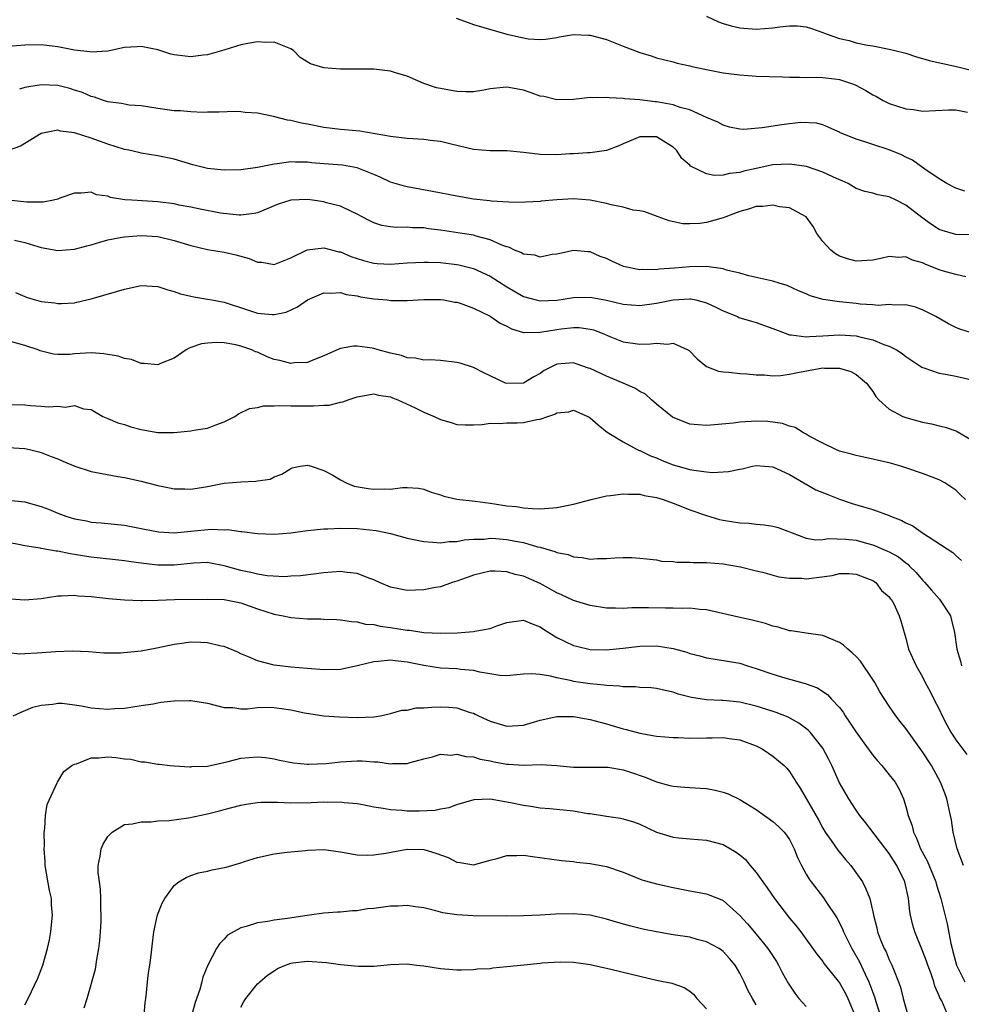
# Model space of a CAD drawing. Units: inches. Extents: x 2544000 to 2547000, y 1539000 to 1542000.
# Drawn here: x 2544794 to 2544908, y 1539674 to 1539793 of the extents above; entities that cross this region are included whole.
import ezdxf

# ---------------------------------------------------------------- set-up
doc = ezdxf.new("R2010")
doc.units = ezdxf.units.IN
doc.header["$MEASUREMENT"] = 0
doc.layers.add('LD25441539_2ft', color=43, linetype='Continuous')

msp = doc.modelspace()

# ---------------------------------------------------------------- linework, layer by layer
at = {"layer": 'LD25441539_2ft'}
for points, elevation in [([(2544846.91, 1539792.91), (2544848.35, 1539792.35), (2544849, 1539792.11), (2544853, 1539790.98), (2544855, 1539790.51), (2544855.58, 1539790.42), (2544857, 1539790.33), (2544857.63, 1539790.37), (2544859, 1539790.58), (2544859.34, 1539790.66), (2544861, 1539790.93), (2544862.83, 1539790.83), (2544863, 1539790.84), (2544865, 1539790.31), (2544867, 1539789.54), (2544869, 1539788.75), (2544870.36, 1539788.36), (2544871, 1539788.12), (2544873, 1539787.64), (2544873.48, 1539787.48), (2544875, 1539787.17), (2544875.12, 1539787.12), (2544875.63, 1539787), (2544877, 1539786.7), (2544879, 1539786.33), (2544881, 1539786.07), (2544882.01, 1539785.99), (2544883, 1539785.93), (2544886.16, 1539785.84), (2544887, 1539785.79), (2544888.2, 1539785.8), (2544889, 1539785.74), (2544890.22, 1539785.78), (2544891, 1539785.74), (2544892.41, 1539785.59), (2544893, 1539785.51), (2544894.56, 1539785), (2544894.88, 1539784.88), (2544896.18, 1539784.18), (2544897, 1539783.66), (2544897.45, 1539783.45), (2544898.27, 1539783), (2544899, 1539782.64), (2544901, 1539782), (2544901.89, 1539781.89), (2544903, 1539781.71), (2544906.13, 1539781.87), (2544907, 1539781.86), (2544908.42, 1539781.58)], 8718), ([(2544877, 1539793.12), (2544878.46, 1539792.46), (2544879, 1539792.25), (2544879.97, 1539791.97), (2544881, 1539791.71), (2544883, 1539791.56), (2544885, 1539791.72), (2544885.85, 1539791.85), (2544887, 1539791.95), (2544887.95, 1539791.95), (2544889, 1539791.84), (2544889.64, 1539791.64), (2544891, 1539791.16), (2544891.39, 1539791), (2544893, 1539790.44), (2544894.19, 1539790.19), (2544895, 1539789.93), (2544896.37, 1539789.63), (2544897, 1539789.56), (2544899, 1539789.18), (2544899.65, 1539789), (2544901, 1539788.67), (2544902.25, 1539788.25), (2544903, 1539788.05), (2544903.78, 1539787.79), (2544907.06, 1539787.06), (2544909, 1539786.58)], 8716), ([(2544908.09, 1539772.09), (2544907, 1539772.46), (2544905.93, 1539773), (2544905, 1539773.56), (2544903.26, 1539774.74), (2544901.8, 1539775.8), (2544901, 1539776.17), (2544900.45, 1539776.45), (2544899, 1539777.07), (2544897, 1539777.69), (2544895.94, 1539778.06), (2544895, 1539778.33), (2544893.34, 1539779), (2544893.1, 1539779.1), (2544893, 1539779.18), (2544891.74, 1539779.74), (2544891, 1539780.05), (2544890.26, 1539780.26), (2544888.35, 1539780.35), (2544887, 1539780.18), (2544886.08, 1539780.08), (2544883.7, 1539779.7), (2544881.51, 1539779.51), (2544881, 1539779.55), (2544879.79, 1539779.79), (2544879, 1539780.01), (2544878.38, 1539780.38), (2544877, 1539780.96), (2544875, 1539781.87), (2544873.84, 1539782.16), (2544873, 1539782.48), (2544871.23, 1539782.77), (2544871, 1539782.83), (2544870.83, 1539782.83), (2544869, 1539783.05), (2544867.19, 1539783.19), (2544867, 1539783.24), (2544865.29, 1539783.29), (2544865, 1539783.36), (2544863.3, 1539783.3), (2544863, 1539783.33), (2544861, 1539783.11), (2544859, 1539783.07), (2544857.45, 1539783.45), (2544857, 1539783.53), (2544855.93, 1539783.93), (2544855, 1539784.25), (2544853, 1539784.61), (2544852.54, 1539784.54), (2544851, 1539784.39), (2544850.24, 1539784.24), (2544849, 1539784.05), (2544848.05, 1539784.05), (2544847, 1539784.06), (2544845, 1539784.42), (2544844.53, 1539784.53), (2544843, 1539785.04), (2544841, 1539785.9), (2544839.71, 1539786.29), (2544839, 1539786.53), (2544837, 1539786.76), (2544833, 1539786.76), (2544831, 1539786.93), (2544829.38, 1539787.38), (2544828.15, 1539788.15), (2544827.35, 1539789), (2544827, 1539789.22), (2544825, 1539789.99), (2544824.02, 1539789.98), (2544823, 1539790.04), (2544821.84, 1539789.84), (2544821, 1539789.69), (2544820.48, 1539789.52), (2544818.94, 1539789.06), (2544817, 1539788.5), (2544816.45, 1539788.45), (2544815, 1539788.26), (2544814.31, 1539788.31), (2544813, 1539788.47), (2544812.58, 1539788.58), (2544811, 1539789.07), (2544809, 1539789.49), (2544808.55, 1539789.45), (2544807, 1539789.35), (2544805, 1539788.92), (2544803, 1539788.8), (2544802.83, 1539788.83), (2544801, 1539789.03), (2544799, 1539789.43), (2544797, 1539789.67), (2544795, 1539789.66), (2544793, 1539789.5)], 8720), ([(2544910.8, 1539766.8), (2544907, 1539766.88), (2544905.35, 1539767.35), (2544905, 1539767.48), (2544904.06, 1539768.06), (2544902.91, 1539768.91), (2544901, 1539770.41), (2544899.83, 1539771), (2544899, 1539771.4), (2544897.63, 1539771.63), (2544897, 1539771.83), (2544896.04, 1539772.04), (2544895, 1539772.42), (2544894.06, 1539773), (2544893.34, 1539773.34), (2544893, 1539773.46), (2544892.19, 1539773.81), (2544891, 1539774.38), (2544889.04, 1539775.04), (2544887, 1539775.35), (2544885, 1539775.24), (2544883, 1539774.81), (2544881.52, 1539774.48), (2544881, 1539774.34), (2544879.78, 1539774.22), (2544879, 1539774.01), (2544877.95, 1539773.95), (2544877, 1539774.15), (2544875.1, 1539775.1), (2544875, 1539775.2), (2544874.03, 1539776.03), (2544873.4, 1539777), (2544873, 1539777.37), (2544871, 1539778.6), (2544869, 1539778.63), (2544867, 1539777.77), (2544866.48, 1539777.52), (2544865, 1539776.97), (2544863, 1539776.68), (2544862.69, 1539776.69), (2544861, 1539776.57), (2544860.57, 1539776.57), (2544859, 1539776.46), (2544857, 1539776.51), (2544855, 1539776.74), (2544853, 1539776.93), (2544851, 1539776.95), (2544849, 1539777.11), (2544846.28, 1539777.72), (2544845, 1539778.05), (2544843.83, 1539778.17), (2544843, 1539778.28), (2544841, 1539778.42), (2544839, 1539778.67), (2544835.3, 1539779.3), (2544833.47, 1539779.47), (2544833, 1539779.5), (2544831, 1539779.74), (2544829, 1539780.15), (2544828.28, 1539780.28), (2544827, 1539780.6), (2544826.63, 1539780.63), (2544824.94, 1539781.06), (2544823, 1539781.45), (2544821.53, 1539781.53), (2544821, 1539781.64), (2544820.32, 1539781.68), (2544818.41, 1539781.59), (2544817, 1539781.59), (2544816.46, 1539781.54), (2544815, 1539781.62), (2544813.74, 1539781.74), (2544813, 1539781.74), (2544812.13, 1539781.87), (2544811, 1539782.02), (2544809.78, 1539782.22), (2544809, 1539782.33), (2544807.56, 1539782.44), (2544807, 1539782.53), (2544806.63, 1539782.63), (2544805, 1539782.83), (2544804.47, 1539783), (2544803.4, 1539783.4), (2544803, 1539783.47), (2544801.94, 1539783.94), (2544801, 1539784.25), (2544800.43, 1539784.43), (2544799, 1539784.78), (2544797, 1539784.86), (2544795, 1539784.55), (2544794.36, 1539784.36)], 8722), ([(2544908.2, 1539761.8), (2544907, 1539762.08), (2544905.52, 1539762.48), (2544905, 1539762.64), (2544903.31, 1539763.31), (2544903, 1539763.46), (2544901.79, 1539763.79), (2544901, 1539764.17), (2544900.12, 1539764.12), (2544899, 1539764.21), (2544897.97, 1539763.97), (2544897, 1539763.78), (2544895, 1539763.67), (2544893.95, 1539763.95), (2544893, 1539764.28), (2544892.54, 1539764.54), (2544891.96, 1539765), (2544891, 1539766.04), (2544890.29, 1539767), (2544889.82, 1539767.82), (2544888.99, 1539768.99), (2544887, 1539770.09), (2544885.78, 1539770.22), (2544885, 1539770.4), (2544883.77, 1539770.23), (2544883, 1539770.23), (2544882.08, 1539769.92), (2544881, 1539769.65), (2544879, 1539768.89), (2544877, 1539768.31), (2544876.21, 1539768.21), (2544875, 1539768.15), (2544874.16, 1539768.16), (2544872.51, 1539768.51), (2544871.19, 1539769), (2544869.58, 1539769.58), (2544869, 1539769.71), (2544868.19, 1539769.81), (2544867, 1539770.16), (2544865.56, 1539770.44), (2544865, 1539770.62), (2544863.02, 1539771.02), (2544861, 1539771.17), (2544859, 1539771.05), (2544857.12, 1539770.88), (2544857, 1539770.85), (2544855.23, 1539770.77), (2544855, 1539770.74), (2544853.25, 1539770.75), (2544851.11, 1539770.89), (2544850.93, 1539770.93), (2544849, 1539771.14), (2544847, 1539771.47), (2544844.05, 1539772.05), (2544841, 1539772.6), (2544840.68, 1539772.68), (2544839, 1539773.15), (2544837.77, 1539773.78), (2544837, 1539774.07), (2544835, 1539774.9), (2544833.22, 1539775.22), (2544831, 1539775.38), (2544829.51, 1539775.51), (2544829, 1539775.57), (2544827.57, 1539775.57), (2544827, 1539775.61), (2544825.37, 1539775.37), (2544825, 1539775.35), (2544823, 1539774.94), (2544821, 1539774.65), (2544819, 1539774.6), (2544817, 1539774.81), (2544816.18, 1539775), (2544815.24, 1539775.24), (2544813, 1539775.92), (2544811, 1539776.35), (2544809, 1539776.66), (2544808.73, 1539776.73), (2544807.53, 1539777), (2544807, 1539777.11), (2544805, 1539777.75), (2544803, 1539778.47), (2544801, 1539779.1), (2544799.32, 1539779.32), (2544799, 1539779.42), (2544797, 1539779.04), (2544795.74, 1539778.26), (2544794.49, 1539777.51), (2544793, 1539776.98)], 8724), ([(2544909.02, 1539755.02), (2544907.48, 1539755.48), (2544907, 1539755.68), (2544906.12, 1539756.12), (2544904.59, 1539757), (2544903, 1539757.83), (2544902.15, 1539758.15), (2544901, 1539758.41), (2544899.64, 1539758.36), (2544899, 1539758.44), (2544897.65, 1539758.35), (2544897, 1539758.43), (2544895.5, 1539758.5), (2544895, 1539758.57), (2544893, 1539758.79), (2544891.06, 1539759.06), (2544889.48, 1539759.48), (2544889, 1539759.72), (2544888.09, 1539760.09), (2544886.73, 1539760.73), (2544885.76, 1539761), (2544885, 1539761.27), (2544882.1, 1539761.9), (2544881, 1539762.22), (2544879.4, 1539762.6), (2544879, 1539762.75), (2544877.02, 1539763.02), (2544875, 1539762.99), (2544873.17, 1539762.83), (2544871.31, 1539762.69), (2544871, 1539762.63), (2544869.34, 1539762.66), (2544869, 1539762.63), (2544867.02, 1539763.02), (2544865.64, 1539763.65), (2544865, 1539763.99), (2544864.24, 1539764.24), (2544863, 1539764.79), (2544862.79, 1539764.79), (2544861, 1539764.96), (2544859, 1539764.49), (2544858.46, 1539764.46), (2544857, 1539764.16), (2544856.37, 1539764.37), (2544855, 1539764.5), (2544854.69, 1539764.69), (2544853.91, 1539765), (2544853.3, 1539765.3), (2544853, 1539765.37), (2544852.41, 1539765.59), (2544851, 1539766.24), (2544849.32, 1539766.68), (2544849, 1539766.79), (2544847.09, 1539767.09), (2544845, 1539767.41), (2544843.57, 1539767.57), (2544843, 1539767.66), (2544841.68, 1539767.68), (2544841, 1539767.74), (2544839.72, 1539767.72), (2544839, 1539767.8), (2544837.97, 1539767.97), (2544837, 1539768.29), (2544836.51, 1539768.51), (2544835.59, 1539769), (2544835, 1539769.33), (2544834.4, 1539769.6), (2544833, 1539770.28), (2544831.31, 1539770.69), (2544831, 1539770.79), (2544829.64, 1539771), (2544829, 1539771.08), (2544827, 1539771.01), (2544825.49, 1539770.51), (2544823, 1539769.46), (2544822.62, 1539769.38), (2544821, 1539769.2), (2544820.79, 1539769.21), (2544818.55, 1539769.45), (2544816.1, 1539769.9), (2544815, 1539770.15), (2544813.6, 1539770.4), (2544813, 1539770.55), (2544811, 1539770.81), (2544807.88, 1539771), (2544807.06, 1539771.06), (2544805.33, 1539771.33), (2544805, 1539771.48), (2544803.64, 1539771.64), (2544803, 1539771.98), (2544801.85, 1539771.85), (2544801, 1539771.84), (2544799.24, 1539771.24), (2544799, 1539771.13), (2544798.48, 1539771), (2544797.23, 1539770.77), (2544797, 1539770.78), (2544795.25, 1539770.75), (2544793.01, 1539770.99)], 8726), ([(2544793.79, 1539766.21), (2544795, 1539765.92), (2544796.59, 1539765.41), (2544797, 1539765.29), (2544799, 1539764.96), (2544801, 1539765.12), (2544802.48, 1539765.52), (2544803, 1539765.64), (2544804.04, 1539765.96), (2544805, 1539766.23), (2544806.5, 1539766.5), (2544807, 1539766.61), (2544809, 1539766.75), (2544811, 1539766.63), (2544813, 1539766.17), (2544815, 1539765.55), (2544817, 1539765.07), (2544819, 1539764.73), (2544820.41, 1539764.41), (2544821.99, 1539763.99), (2544823, 1539763.55), (2544823.53, 1539763.53), (2544825, 1539763.27), (2544827, 1539764.07), (2544828.96, 1539765.04), (2544831, 1539765.27), (2544832.79, 1539764.79), (2544833, 1539764.77), (2544834.24, 1539764.24), (2544835, 1539763.99), (2544835.75, 1539763.75), (2544837, 1539763.42), (2544837.39, 1539763.39), (2544839, 1539763.31), (2544841, 1539763.46), (2544843, 1539763.56), (2544843.54, 1539763.54), (2544845, 1539763.5), (2544847, 1539763.28), (2544847.24, 1539763.24), (2544849, 1539762.79), (2544851, 1539761.86), (2544853, 1539760.57), (2544855, 1539759.41), (2544856.54, 1539759), (2544857, 1539758.9), (2544859, 1539758.99), (2544861, 1539759.28), (2544863, 1539759.34), (2544865, 1539758.99), (2544867, 1539758.5), (2544869, 1539758.34), (2544871, 1539758.62), (2544873, 1539759.03), (2544875, 1539759.14), (2544875.13, 1539759.13), (2544875.71, 1539759), (2544877, 1539758.67), (2544878.13, 1539758.13), (2544879, 1539757.68), (2544880.73, 1539757), (2544880.91, 1539756.91), (2544882.44, 1539756.44), (2544883, 1539756.3), (2544885, 1539755.57), (2544886.49, 1539755), (2544887, 1539754.82), (2544887.18, 1539754.82), (2544889, 1539754.58), (2544889.38, 1539754.62), (2544891, 1539754.7), (2544893, 1539754.82), (2544895, 1539754.68), (2544895.45, 1539754.55), (2544897, 1539754.2), (2544898.34, 1539753.66), (2544899, 1539753.46), (2544899.88, 1539753), (2544900.56, 1539752.56), (2544901, 1539752.19), (2544901.7, 1539751.7), (2544902.8, 1539751), (2544902.91, 1539750.91), (2544903, 1539750.87), (2544903.17, 1539750.83), (2544905, 1539750.2), (2544905.96, 1539750.04), (2544907, 1539749.83), (2544909.3, 1539749.3)], 8728), ([(2544793.9, 1539759.9), (2544795, 1539759.41), (2544795.31, 1539759.31), (2544797, 1539758.83), (2544798.64, 1539758.64), (2544799, 1539758.56), (2544799.43, 1539758.57), (2544801, 1539758.67), (2544801.27, 1539758.73), (2544803, 1539759.13), (2544806.03, 1539760.03), (2544807, 1539760.3), (2544809, 1539760.72), (2544811, 1539760.62), (2544812.22, 1539760.22), (2544813, 1539760.03), (2544813.75, 1539759.75), (2544815, 1539759.44), (2544815.36, 1539759.36), (2544817, 1539759.11), (2544817.52, 1539759), (2544819, 1539758.73), (2544821.81, 1539757.81), (2544823, 1539757.43), (2544824.75, 1539757.25), (2544825, 1539757.24), (2544826.47, 1539757.53), (2544827.83, 1539758.17), (2544829, 1539759.02), (2544831, 1539759.86), (2544831.81, 1539759.81), (2544833, 1539759.88), (2544833.67, 1539759.67), (2544835, 1539759.48), (2544835.39, 1539759.39), (2544837, 1539759.14), (2544838.59, 1539759), (2544839.06, 1539758.94), (2544841, 1539758.92), (2544843, 1539759.04), (2544845, 1539759.06), (2544845.41, 1539759), (2544846.75, 1539758.75), (2544847, 1539758.72), (2544847.39, 1539758.61), (2544849, 1539758.01), (2544851, 1539757.06), (2544852.21, 1539756.21), (2544853, 1539755.84), (2544853.54, 1539755.54), (2544855, 1539755.09), (2544855.08, 1539755.08), (2544857, 1539755.11), (2544859, 1539755.46), (2544859.54, 1539755.54), (2544861, 1539755.69), (2544861.68, 1539755.68), (2544863, 1539755.5), (2544863.4, 1539755.4), (2544864.48, 1539755), (2544865.4, 1539754.6), (2544867, 1539753.95), (2544869, 1539753.69), (2544870.27, 1539753.73), (2544871, 1539753.82), (2544872.31, 1539753.69), (2544873, 1539753.79), (2544874.75, 1539753), (2544874.91, 1539752.91), (2544875.9, 1539751.9), (2544877, 1539750.99), (2544878.45, 1539750.45), (2544879, 1539750.34), (2544879.69, 1539750.31), (2544881, 1539750.14), (2544881.88, 1539750.12), (2544883, 1539749.98), (2544884, 1539750), (2544885, 1539749.88), (2544885.91, 1539749.91), (2544887, 1539750.07), (2544887.75, 1539750.25), (2544891, 1539750.84), (2544891.19, 1539750.81), (2544893, 1539750.79), (2544894.38, 1539750.38), (2544895, 1539750.02), (2544896.27, 1539749), (2544897, 1539747.98), (2544897.38, 1539747.38), (2544897.73, 1539747), (2544899, 1539745.86), (2544900.63, 1539745), (2544901, 1539744.85), (2544903, 1539744.3), (2544904.09, 1539744.09), (2544905, 1539743.85), (2544905.7, 1539743.7), (2544907, 1539743.25), (2544907.18, 1539743.18), (2544909, 1539742.08)], 8730), ([(2544908.15, 1539735), (2544907.56, 1539735.56), (2544907, 1539736.13), (2544905.67, 1539737), (2544905, 1539737.38), (2544903, 1539738.13), (2544901, 1539738.81), (2544900.39, 1539739), (2544899, 1539739.4), (2544897.69, 1539739.69), (2544897, 1539739.87), (2544895, 1539740.3), (2544894.45, 1539740.45), (2544893, 1539740.83), (2544892.57, 1539741), (2544891, 1539741.79), (2544889.37, 1539742.63), (2544889, 1539742.85), (2544888.67, 1539743), (2544887.68, 1539743.68), (2544887, 1539743.81), (2544886.14, 1539744.14), (2544884.37, 1539744.37), (2544883, 1539744.43), (2544882.38, 1539744.38), (2544881, 1539744.32), (2544880.2, 1539744.2), (2544877.97, 1539743.97), (2544877, 1539743.9), (2544875, 1539744.08), (2544874.33, 1539744.33), (2544873, 1539744.86), (2544872.92, 1539744.92), (2544871, 1539746.47), (2544870.39, 1539747), (2544869.68, 1539747.68), (2544869, 1539748), (2544868.38, 1539748.38), (2544867, 1539749), (2544865, 1539749.83), (2544863, 1539750.76), (2544862.81, 1539750.81), (2544861.33, 1539751.33), (2544861, 1539751.42), (2544859, 1539751.26), (2544858.44, 1539751), (2544857.5, 1539750.5), (2544857, 1539750.15), (2544856.25, 1539749.75), (2544855, 1539748.99), (2544853, 1539748.95), (2544852.85, 1539749), (2544851, 1539749.87), (2544850.24, 1539750.24), (2544849, 1539750.88), (2544847.39, 1539751.39), (2544847, 1539751.49), (2544845, 1539751.7), (2544843.78, 1539751.78), (2544843, 1539751.75), (2544841.99, 1539751.99), (2544841, 1539752.04), (2544840.31, 1539752.31), (2544839, 1539752.61), (2544837.5, 1539753), (2544837, 1539753.15), (2544836.81, 1539753.19), (2544835, 1539753.43), (2544834.56, 1539753.44), (2544833, 1539753.17), (2544832.87, 1539753.13), (2544831, 1539752.27), (2544829.85, 1539751.85), (2544829, 1539751.48), (2544827.42, 1539751.42), (2544827, 1539751.35), (2544825.7, 1539751.7), (2544825, 1539751.85), (2544824.18, 1539752.18), (2544823, 1539752.72), (2544822.78, 1539752.78), (2544822.32, 1539753), (2544821, 1539753.46), (2544820.4, 1539753.6), (2544819, 1539753.83), (2544818.11, 1539753.89), (2544817, 1539753.8), (2544816.28, 1539753.72), (2544815, 1539753.28), (2544814.78, 1539753.22), (2544814.42, 1539753), (2544813, 1539751.99), (2544811.34, 1539751.34), (2544811, 1539751.18), (2544809.37, 1539751.37), (2544809, 1539751.34), (2544807.83, 1539751.83), (2544807, 1539751.96), (2544806.25, 1539752.25), (2544804.54, 1539752.54), (2544803, 1539752.63), (2544801, 1539752.51), (2544800.43, 1539752.43), (2544799, 1539752.44), (2544798.47, 1539752.47), (2544796.88, 1539752.88), (2544796.63, 1539753), (2544795, 1539753.54), (2544793, 1539754.08)], 8732), ([(2544793, 1539746.42), (2544795, 1539746.37), (2544795.7, 1539746.3), (2544797, 1539746.24), (2544797.85, 1539746.15), (2544799, 1539746.22), (2544799.9, 1539746.1), (2544801, 1539746.29), (2544802.08, 1539745.92), (2544803, 1539745.83), (2544804.41, 1539745), (2544804.82, 1539744.81), (2544805, 1539744.75), (2544806.21, 1539744.21), (2544807, 1539744.03), (2544807.75, 1539743.75), (2544809, 1539743.42), (2544811, 1539743.05), (2544813, 1539743.06), (2544815, 1539743.25), (2544815.33, 1539743.33), (2544817, 1539743.59), (2544818, 1539744), (2544819, 1539744.33), (2544820.28, 1539745), (2544820.71, 1539745.29), (2544822.06, 1539745.94), (2544823, 1539746.08), (2544823.74, 1539746.26), (2544825, 1539746.26), (2544825.68, 1539746.32), (2544827, 1539746.28), (2544829.75, 1539746.25), (2544831, 1539746.34), (2544831.64, 1539746.36), (2544833, 1539746.69), (2544833.27, 1539746.73), (2544833.92, 1539747), (2544835, 1539747.35), (2544837, 1539747.71), (2544837.56, 1539747.56), (2544839, 1539747.35), (2544839.24, 1539747.24), (2544839.87, 1539747), (2544841.98, 1539746.02), (2544843, 1539745.52), (2544844.27, 1539745), (2544845, 1539744.63), (2544846.28, 1539744.28), (2544847, 1539744.02), (2544847.99, 1539743.99), (2544849, 1539743.99), (2544850.01, 1539744.01), (2544851, 1539744.19), (2544852.14, 1539744.14), (2544853, 1539744.23), (2544854.24, 1539744.24), (2544855, 1539744.27), (2544856.61, 1539744.61), (2544857, 1539744.65), (2544857.93, 1539745), (2544858.75, 1539745.25), (2544859, 1539745.41), (2544860.44, 1539745.56), (2544861, 1539745.73), (2544862.72, 1539745), (2544862.9, 1539744.9), (2544863, 1539744.83), (2544863.97, 1539743.97), (2544865.08, 1539743.08), (2544867, 1539741.95), (2544868.68, 1539741), (2544868.91, 1539740.91), (2544869, 1539740.88), (2544870.26, 1539740.26), (2544871, 1539740), (2544871.69, 1539739.69), (2544873, 1539739.19), (2544875, 1539738.62), (2544875.48, 1539738.52), (2544877, 1539738.32), (2544877.74, 1539738.26), (2544879.65, 1539738.35), (2544881, 1539738.65), (2544881.3, 1539738.7), (2544882.54, 1539739), (2544883, 1539739.08), (2544885, 1539738.93), (2544887, 1539737.99), (2544888.73, 1539737), (2544888.89, 1539736.89), (2544889, 1539736.85), (2544890.17, 1539736.17), (2544891.59, 1539735.59), (2544893, 1539735.03), (2544894.52, 1539734.52), (2544895.89, 1539734.11), (2544897, 1539733.8), (2544899, 1539733.08), (2544899.16, 1539733), (2544900.49, 1539732.49), (2544901, 1539732.2), (2544901.83, 1539731.83), (2544903, 1539731), (2544906.62, 1539728.62), (2544907, 1539728.25), (2544907.67, 1539727.67)], 8734), ([(2544793, 1539741.27), (2544795, 1539741.12), (2544795.59, 1539741), (2544796.72, 1539740.72), (2544797, 1539740.66), (2544798.19, 1539740.19), (2544799, 1539739.91), (2544799.61, 1539739.61), (2544801.02, 1539739.02), (2544803, 1539738.36), (2544806.22, 1539737.78), (2544807, 1539737.66), (2544809, 1539737.19), (2544811, 1539736.67), (2544812.41, 1539736.41), (2544813, 1539736.28), (2544814.27, 1539736.27), (2544815, 1539736.25), (2544816.5, 1539736.5), (2544817, 1539736.57), (2544819, 1539736.95), (2544821, 1539737.14), (2544822.79, 1539737.21), (2544823, 1539737.26), (2544824.54, 1539737.46), (2544825, 1539737.71), (2544825.95, 1539738.05), (2544827, 1539738.74), (2544827.19, 1539738.81), (2544828.13, 1539739), (2544829, 1539739.12), (2544829.44, 1539739), (2544831, 1539738.49), (2544832.08, 1539737.92), (2544833, 1539737.36), (2544833.67, 1539737), (2544834.62, 1539736.62), (2544836.32, 1539736.32), (2544837, 1539736.23), (2544838.29, 1539736.29), (2544839, 1539736.26), (2544840.46, 1539736.46), (2544841, 1539736.46), (2544842.35, 1539736.35), (2544843, 1539736.25), (2544843.89, 1539735.89), (2544845, 1539735.55), (2544845.41, 1539735.41), (2544847, 1539735.05), (2544849.19, 1539734.81), (2544851, 1539734.58), (2544851.52, 1539734.48), (2544853, 1539734.25), (2544854.14, 1539734.14), (2544855, 1539733.98), (2544856.1, 1539733.9), (2544857, 1539733.89), (2544858.04, 1539733.96), (2544859, 1539734.05), (2544859.81, 1539734.19), (2544861, 1539734.43), (2544863.15, 1539735), (2544865, 1539735.46), (2544865.47, 1539735.47), (2544867, 1539735.69), (2544867.63, 1539735.63), (2544869, 1539735.63), (2544869.5, 1539735.5), (2544871, 1539735.25), (2544871.78, 1539735), (2544873, 1539734.55), (2544873.74, 1539734.26), (2544875, 1539733.75), (2544877, 1539733.06), (2544878.59, 1539732.59), (2544879, 1539732.51), (2544881, 1539732.19), (2544882.14, 1539732.14), (2544883, 1539732.04), (2544883.96, 1539731.96), (2544885, 1539731.78), (2544885.62, 1539731.62), (2544889, 1539730.37), (2544890.16, 1539730.17), (2544891, 1539730.18), (2544891.69, 1539730.31), (2544893.75, 1539730.25), (2544895, 1539730.11), (2544896.25, 1539729.75), (2544897, 1539729.56), (2544898.79, 1539728.79), (2544899, 1539728.69), (2544900.09, 1539728.09), (2544901, 1539727.39), (2544901.23, 1539727.23), (2544901.44, 1539727), (2544902.22, 1539726.22), (2544903, 1539725.31), (2544903.29, 1539725), (2544904.09, 1539724.09), (2544905.02, 1539723), (2544906.36, 1539721), (2544906.49, 1539720.49), (2544906.83, 1539719), (2544907.13, 1539717), (2544907.57, 1539715.57), (2544907.69, 1539715)], 8736), ([(2544793, 1539734.93), (2544795, 1539734.72), (2544795.41, 1539734.59), (2544797, 1539734.15), (2544797.85, 1539733.85), (2544799, 1539733.36), (2544799.96, 1539733), (2544801, 1539732.66), (2544802.42, 1539732.42), (2544803, 1539732.29), (2544804.21, 1539732.21), (2544807, 1539731.91), (2544809, 1539731.52), (2544809.42, 1539731.42), (2544811.11, 1539731.11), (2544813, 1539731), (2544815, 1539731.2), (2544817.42, 1539731.42), (2544819, 1539731.37), (2544819.38, 1539731.38), (2544821, 1539731.15), (2544821.14, 1539731.14), (2544823, 1539730.91), (2544825, 1539730.84), (2544827.01, 1539731.01), (2544829, 1539731.27), (2544831, 1539731.47), (2544831.48, 1539731.48), (2544833, 1539731.55), (2544835, 1539731.53), (2544837.29, 1539731.29), (2544839, 1539730.91), (2544841, 1539730.37), (2544843, 1539729.94), (2544844.11, 1539729.89), (2544845, 1539729.78), (2544846.06, 1539729.94), (2544847, 1539729.94), (2544847.86, 1539730.14), (2544849, 1539730.22), (2544850.25, 1539730.25), (2544851, 1539730.34), (2544851.69, 1539730.31), (2544853, 1539730.2), (2544854.02, 1539729.98), (2544855, 1539729.82), (2544856.69, 1539729.31), (2544857, 1539729.25), (2544858.75, 1539728.75), (2544859, 1539728.62), (2544860.37, 1539728.37), (2544861, 1539728.09), (2544862.04, 1539728.04), (2544863, 1539727.83), (2544863.89, 1539727.89), (2544865, 1539727.89), (2544865.99, 1539727.99), (2544867, 1539728.02), (2544868.03, 1539728.03), (2544869, 1539727.96), (2544869.85, 1539727.85), (2544871, 1539727.73), (2544871.6, 1539727.6), (2544873, 1539727.53), (2544873.45, 1539727.45), (2544875, 1539727.46), (2544875.41, 1539727.42), (2544877, 1539727.42), (2544879, 1539727.26), (2544880.6, 1539727), (2544881.1, 1539726.9), (2544883, 1539726.41), (2544883.73, 1539726.27), (2544885.72, 1539725.72), (2544887, 1539725.56), (2544888.46, 1539725.54), (2544889, 1539725.48), (2544892.14, 1539725.86), (2544893, 1539726.11), (2544894.11, 1539726.11), (2544895, 1539726.04), (2544896.58, 1539725.42), (2544897, 1539725.24), (2544897.38, 1539725), (2544898.05, 1539724.05), (2544899, 1539723.29), (2544899.11, 1539723.11), (2544899.23, 1539723), (2544899.53, 1539722.47), (2544900.19, 1539721), (2544900.39, 1539720.39), (2544900.78, 1539719), (2544901, 1539718.32), (2544901.32, 1539717), (2544902.23, 1539715), (2544903, 1539713.67), (2544903.33, 1539713), (2544903.93, 1539711.93), (2544904.37, 1539711), (2544905, 1539709.77), (2544905.34, 1539709), (2544905.9, 1539707.9), (2544906.39, 1539707), (2544907, 1539706.11), (2544908.34, 1539704.34)], 8738), ([(2544907.91, 1539691), (2544907.15, 1539693), (2544906.69, 1539695), (2544906.46, 1539696.46), (2544906.37, 1539697), (2544905.93, 1539699), (2544905.69, 1539699.69), (2544905.15, 1539701), (2544904.06, 1539703), (2544903, 1539704.66), (2544901, 1539707.47), (2544900.32, 1539708.32), (2544899.8, 1539709), (2544899, 1539710.15), (2544897.87, 1539711.87), (2544897.24, 1539713), (2544897, 1539713.37), (2544895.54, 1539715.55), (2544895, 1539716.13), (2544894.55, 1539716.55), (2544894, 1539717), (2544893.47, 1539717.47), (2544893, 1539717.8), (2544891, 1539718.63), (2544889, 1539718.94), (2544887.21, 1539719.21), (2544887, 1539719.22), (2544885.64, 1539719.64), (2544885, 1539719.75), (2544884.1, 1539720.1), (2544883, 1539720.35), (2544882.5, 1539720.5), (2544880.84, 1539720.84), (2544877, 1539721.72), (2544876.22, 1539721.78), (2544875, 1539721.94), (2544874.1, 1539721.9), (2544873, 1539721.95), (2544872.07, 1539721.93), (2544870.03, 1539721.97), (2544868.04, 1539721.96), (2544867, 1539721.91), (2544866.06, 1539721.94), (2544865, 1539721.95), (2544863, 1539722.24), (2544861, 1539722.85), (2544859.55, 1539723.55), (2544859, 1539723.79), (2544857, 1539724.88), (2544855, 1539725.77), (2544853.98, 1539725.98), (2544853, 1539726.31), (2544851.6, 1539726.4), (2544851, 1539726.39), (2544849, 1539725.91), (2544848.35, 1539725.65), (2544847, 1539725.18), (2544846.41, 1539725), (2544845, 1539724.51), (2544844.42, 1539724.42), (2544843, 1539724.14), (2544841, 1539724.06), (2544839, 1539724.45), (2544837.69, 1539725), (2544837.23, 1539725.23), (2544837, 1539725.33), (2544836.5, 1539725.5), (2544835, 1539726.11), (2544833.77, 1539726.23), (2544833, 1539726.34), (2544831, 1539726.18), (2544830.07, 1539726.07), (2544828.19, 1539725.81), (2544827, 1539725.77), (2544826.28, 1539725.72), (2544824.17, 1539725.83), (2544823, 1539726.02), (2544822.22, 1539726.22), (2544821, 1539726.45), (2544819, 1539727.02), (2544817.36, 1539727.36), (2544817, 1539727.42), (2544815.35, 1539727.35), (2544813, 1539727.1), (2544811, 1539727.12), (2544809.31, 1539727.31), (2544807.53, 1539727.53), (2544807, 1539727.61), (2544803, 1539728.07), (2544802.19, 1539728.19), (2544801, 1539728.4), (2544800.46, 1539728.46), (2544799, 1539728.8), (2544798.8, 1539728.8), (2544797, 1539729.11), (2544796.85, 1539729.15), (2544795, 1539729.41), (2544794.46, 1539729.54), (2544793, 1539729.84)], 8740), ([(2544791, 1539723.2), (2544795, 1539722.94), (2544797, 1539723.1), (2544799, 1539723.41), (2544799.4, 1539723.4), (2544801, 1539723.48), (2544801.42, 1539723.42), (2544803, 1539723.32), (2544805.09, 1539723.09), (2544807, 1539722.92), (2544809, 1539722.85), (2544809.13, 1539722.87), (2544811, 1539722.9), (2544813.03, 1539722.97), (2544817, 1539723.01), (2544819, 1539722.97), (2544821, 1539722.58), (2544823, 1539721.86), (2544825, 1539721.2), (2544826.1, 1539721), (2544826.84, 1539720.84), (2544827, 1539720.82), (2544829, 1539720.66), (2544830.64, 1539720.64), (2544831, 1539720.6), (2544832.56, 1539720.56), (2544833, 1539720.53), (2544834.32, 1539720.32), (2544835, 1539720.3), (2544836.01, 1539720.01), (2544837, 1539719.95), (2544837.76, 1539719.76), (2544839, 1539719.61), (2544841, 1539719.29), (2544841.27, 1539719.27), (2544843, 1539719), (2544845, 1539718.92), (2544847.02, 1539718.98), (2544849, 1539719.11), (2544849.15, 1539719.15), (2544851, 1539719.49), (2544851.81, 1539719.81), (2544853, 1539720.22), (2544855, 1539720.49), (2544856.03, 1539720.03), (2544857, 1539719.68), (2544857.4, 1539719.4), (2544858.03, 1539719), (2544859, 1539718.42), (2544861, 1539717.46), (2544861.36, 1539717.36), (2544863, 1539716.97), (2544865, 1539716.91), (2544867, 1539717.11), (2544868.66, 1539717.34), (2544869, 1539717.37), (2544871, 1539717.4), (2544873, 1539717.09), (2544874.64, 1539716.64), (2544875, 1539716.5), (2544876.21, 1539716.21), (2544877, 1539715.94), (2544877.83, 1539715.83), (2544881, 1539715.32), (2544881.93, 1539715), (2544883, 1539714.69), (2544885, 1539713.99), (2544886.43, 1539713.57), (2544888.88, 1539712.88), (2544890.35, 1539712.35), (2544891, 1539711.9), (2544891.56, 1539711.56), (2544892.04, 1539711), (2544893, 1539709.97), (2544893.43, 1539709.43), (2544893.67, 1539709), (2544894.23, 1539708.23), (2544895, 1539707), (2544896.47, 1539705), (2544896.68, 1539704.68), (2544897, 1539704.27), (2544897.57, 1539703.57), (2544898.1, 1539703), (2544899, 1539701.89), (2544899.69, 1539701), (2544900.18, 1539700.18), (2544900.71, 1539699), (2544901, 1539698.07), (2544901.27, 1539697), (2544901.74, 1539695.74), (2544901.89, 1539695), (2544902.28, 1539694.28), (2544902.77, 1539693), (2544903.55, 1539691.55), (2544904.58, 1539689), (2544904.66, 1539688.66), (2544905.18, 1539687), (2544905.95, 1539683.95), (2544906.38, 1539681.62), (2544906.54, 1539681), (2544906.65, 1539680.65), (2544907.08, 1539679), (2544908.07, 1539677)], 8742), ([(2544906.32, 1539672.32), (2544905.31, 1539674.69), (2544905.08, 1539675.08), (2544905, 1539675.3), (2544904.46, 1539676.46), (2544904.34, 1539677), (2544904.03, 1539677.97), (2544903.64, 1539679), (2544903.48, 1539679.48), (2544903, 1539680.73), (2544902.05, 1539683), (2544901.81, 1539683.81), (2544901.55, 1539685), (2544901.46, 1539685.46), (2544901.29, 1539687), (2544900.86, 1539689), (2544899.89, 1539691), (2544899, 1539692.42), (2544896.15, 1539696.15), (2544895.44, 1539697), (2544895, 1539697.62), (2544894.11, 1539699), (2544893, 1539700.94), (2544892.1, 1539703), (2544891.74, 1539703.74), (2544891, 1539705.09), (2544889.47, 1539707), (2544889.25, 1539707.25), (2544888.11, 1539708.11), (2544886.83, 1539708.83), (2544885.4, 1539709.4), (2544884.25, 1539709.75), (2544883, 1539710.15), (2544881, 1539710.61), (2544879, 1539710.81), (2544878.81, 1539710.81), (2544877, 1539710.91), (2544875.19, 1539711.19), (2544873.59, 1539711.59), (2544873, 1539711.83), (2544872.02, 1539712.02), (2544871, 1539712.27), (2544870.35, 1539712.35), (2544869, 1539712.38), (2544868.47, 1539712.47), (2544867, 1539712.46), (2544866.55, 1539712.55), (2544865, 1539712.64), (2544864.69, 1539712.69), (2544863, 1539712.85), (2544861, 1539713.13), (2544860.82, 1539713.18), (2544859, 1539713.54), (2544858.25, 1539713.75), (2544857, 1539713.94), (2544855.97, 1539714.03), (2544855, 1539713.98), (2544853, 1539713.8), (2544852.16, 1539713.84), (2544849.76, 1539714.24), (2544849, 1539714.44), (2544847.44, 1539714.56), (2544847, 1539714.62), (2544845, 1539714.7), (2544843, 1539715.03), (2544841, 1539715.44), (2544839.58, 1539715.58), (2544839, 1539715.66), (2544837.5, 1539715.5), (2544837, 1539715.49), (2544835, 1539714.99), (2544833, 1539714.56), (2544831, 1539714.51), (2544829, 1539714.67), (2544827, 1539714.85), (2544825, 1539715.09), (2544823, 1539715.59), (2544822.02, 1539716.02), (2544821, 1539716.45), (2544820.63, 1539716.63), (2544819, 1539717.31), (2544818.62, 1539717.38), (2544817, 1539717.77), (2544816.18, 1539717.82), (2544815, 1539717.85), (2544813.64, 1539717.64), (2544813, 1539717.58), (2544810.89, 1539717.11), (2544809, 1539716.75), (2544806.52, 1539716.52), (2544804.54, 1539716.54), (2544802.67, 1539716.67), (2544800.76, 1539716.76), (2544798.69, 1539716.69), (2544796.51, 1539716.51), (2544795, 1539716.46), (2544794.42, 1539716.42), (2544793, 1539716.55)], 8744), ([(2544793.61, 1539709), (2544794.56, 1539709.44), (2544795.99, 1539710.01), (2544797, 1539710.28), (2544798.4, 1539710.4), (2544799, 1539710.51), (2544799.51, 1539710.49), (2544801, 1539710.32), (2544801.82, 1539710.18), (2544803, 1539709.95), (2544805, 1539709.77), (2544805.85, 1539709.85), (2544807, 1539709.92), (2544809, 1539710.23), (2544810.44, 1539710.44), (2544811, 1539710.56), (2544811.39, 1539710.61), (2544813, 1539710.79), (2544814.84, 1539710.84), (2544815, 1539710.83), (2544815.23, 1539710.77), (2544817, 1539710.51), (2544819, 1539709.99), (2544820.02, 1539709.98), (2544821, 1539709.84), (2544821.82, 1539709.82), (2544823, 1539709.98), (2544823.97, 1539710.03), (2544825, 1539710), (2544826.19, 1539709.81), (2544827, 1539709.71), (2544828.67, 1539709.33), (2544831, 1539708.99), (2544832.86, 1539708.86), (2544835, 1539708.78), (2544837, 1539708.86), (2544837.78, 1539709), (2544839, 1539709.27), (2544840.35, 1539709.65), (2544841, 1539709.68), (2544842.07, 1539709.93), (2544843, 1539709.93), (2544843.97, 1539710.03), (2544845, 1539710.06), (2544846.03, 1539710.03), (2544847, 1539709.95), (2544848.6, 1539709.4), (2544849, 1539709.29), (2544849.2, 1539709.2), (2544849.58, 1539709), (2544850.54, 1539708.54), (2544851, 1539708.33), (2544853, 1539707.74), (2544855, 1539707.87), (2544857, 1539708.46), (2544859, 1539708.9), (2544861, 1539708.91), (2544863, 1539708.56), (2544864.22, 1539708.22), (2544865, 1539708.03), (2544865.8, 1539707.8), (2544867, 1539707.43), (2544867.35, 1539707.35), (2544869, 1539706.88), (2544871, 1539706.53), (2544873, 1539706.38), (2544873.62, 1539706.38), (2544875, 1539706.31), (2544877, 1539706.33), (2544877.68, 1539706.32), (2544879, 1539706.38), (2544879.73, 1539706.27), (2544881, 1539706.11), (2544883, 1539705.37), (2544883.72, 1539705), (2544884.48, 1539704.48), (2544885, 1539704.14), (2544886.37, 1539703), (2544886.68, 1539702.68), (2544887, 1539702.29), (2544887.78, 1539701), (2544888.27, 1539700.27), (2544889, 1539699.06), (2544890.48, 1539696.48), (2544891, 1539695.49), (2544891.29, 1539695), (2544892.02, 1539693.98), (2544892.81, 1539692.81), (2544893.72, 1539691.72), (2544894.39, 1539691), (2544895.77, 1539689), (2544896.19, 1539688.19), (2544896.64, 1539687), (2544897, 1539685.42), (2544897.08, 1539685), (2544897.49, 1539683.49), (2544897.59, 1539683), (2544897.95, 1539682.05), (2544898.39, 1539681), (2544898.61, 1539680.61), (2544899, 1539679.64), (2544899.31, 1539679), (2544899.49, 1539678.51), (2544900.12, 1539677), (2544900.36, 1539676.36), (2544900.67, 1539675), (2544901.24, 1539673)], 8746), ([(2544795, 1539674.21), (2544795.43, 1539675), (2544796.57, 1539677.43), (2544797, 1539678.49), (2544797.17, 1539679), (2544797.73, 1539681), (2544797.97, 1539682.03), (2544798.14, 1539683), (2544798.25, 1539684.25), (2544798.35, 1539685), (2544798.24, 1539686.24), (2544798.22, 1539687), (2544797.99, 1539687.99), (2544797.46, 1539691), (2544797.45, 1539691.45), (2544797.34, 1539693), (2544797.38, 1539693.38), (2544797.34, 1539695), (2544797.44, 1539695.44), (2544797.52, 1539697), (2544797.7, 1539698.3), (2544798.92, 1539700.92), (2544798.95, 1539701), (2544799.73, 1539702.27), (2544800.68, 1539703), (2544801, 1539703.18), (2544801.23, 1539703.23), (2544803, 1539703.92), (2544803.94, 1539703.94), (2544805, 1539704.07), (2544805.98, 1539703.98), (2544807, 1539703.83), (2544807.76, 1539703.76), (2544809, 1539703.45), (2544809.46, 1539703.46), (2544811, 1539703.16), (2544811.16, 1539703.16), (2544812.49, 1539703), (2544813, 1539702.96), (2544814.85, 1539702.85), (2544815, 1539702.86), (2544815.12, 1539702.88), (2544817, 1539702.95), (2544819.49, 1539703.49), (2544821, 1539703.88), (2544821.99, 1539703.99), (2544823, 1539704.07), (2544823.97, 1539703.97), (2544825, 1539703.82), (2544825.66, 1539703.66), (2544827.33, 1539703.33), (2544829, 1539703.18), (2544829.17, 1539703.17), (2544831.27, 1539703.27), (2544833, 1539703.46), (2544835, 1539703.58), (2544835.58, 1539703.58), (2544837, 1539703.45), (2544837.47, 1539703.47), (2544839, 1539703.21), (2544839.26, 1539703.26), (2544841, 1539703.24), (2544841.37, 1539703.37), (2544843, 1539703.82), (2544844.07, 1539704.07), (2544845, 1539704.36), (2544846.27, 1539704.27), (2544847, 1539704.38), (2544848.08, 1539704.08), (2544849, 1539704.04), (2544849.78, 1539703.78), (2544851, 1539703.56), (2544851.46, 1539703.46), (2544853, 1539703.17), (2544853.18, 1539703.18), (2544855, 1539703.06), (2544857.13, 1539703.13), (2544859.01, 1539703.01), (2544861, 1539702.81), (2544863, 1539702.8), (2544865, 1539702.82), (2544865.2, 1539702.8), (2544867, 1539702.49), (2544867.74, 1539702.26), (2544869.62, 1539701.62), (2544871, 1539701.05), (2544872.62, 1539700.62), (2544873, 1539700.51), (2544874.42, 1539700.42), (2544875, 1539700.36), (2544876.3, 1539700.3), (2544877, 1539700.24), (2544878.05, 1539700.05), (2544879, 1539699.81), (2544879.6, 1539699.6), (2544881, 1539698.93), (2544883, 1539697.71), (2544885, 1539696.28), (2544885.69, 1539695.69), (2544886.36, 1539695), (2544886.65, 1539694.65), (2544887, 1539694.1), (2544887.57, 1539693), (2544887.96, 1539691.96), (2544888.43, 1539691), (2544889, 1539689.96), (2544889.35, 1539689.35), (2544889.6, 1539689), (2544891.08, 1539687.08), (2544891.35, 1539686.65), (2544892.67, 1539684.67), (2544893.37, 1539683.37), (2544893.5, 1539683), (2544894.49, 1539681), (2544895.41, 1539679.41), (2544896.1, 1539677.9), (2544896.54, 1539677), (2544896.67, 1539676.67), (2544897, 1539675.71), (2544897.2, 1539675.2), (2544897.36, 1539674.64), (2544897.89, 1539673)], 8748), ([(2544802.14, 1539673.86), (2544802.52, 1539675), (2544803.5, 1539678.5), (2544803.67, 1539679.67), (2544803.92, 1539681), (2544804.03, 1539681.97), (2544804.13, 1539683), (2544804.21, 1539684.21), (2544804.22, 1539685), (2544804.15, 1539685.84), (2544804.17, 1539687), (2544804.14, 1539688.14), (2544803.99, 1539689), (2544803.84, 1539690.16), (2544803.85, 1539691), (2544804.1, 1539692.1), (2544804.2, 1539693), (2544804.45, 1539693.55), (2544805, 1539694.48), (2544805.52, 1539695), (2544807, 1539695.91), (2544807.98, 1539695.98), (2544809, 1539696.25), (2544810.23, 1539696.23), (2544811, 1539696.35), (2544812.4, 1539696.4), (2544814.71, 1539696.71), (2544817, 1539697.19), (2544818.45, 1539697.55), (2544819, 1539697.71), (2544821, 1539698.22), (2544821.64, 1539698.36), (2544823, 1539698.55), (2544823.41, 1539698.59), (2544825.41, 1539698.59), (2544827, 1539698.52), (2544829.44, 1539698.56), (2544831, 1539698.63), (2544831.39, 1539698.61), (2544833, 1539698.63), (2544833.42, 1539698.58), (2544835, 1539698.44), (2544835.68, 1539698.32), (2544837, 1539698.04), (2544838.11, 1539697.89), (2544839, 1539697.7), (2544840.37, 1539697.63), (2544841, 1539697.57), (2544842.44, 1539697.56), (2544844.36, 1539697.64), (2544845, 1539697.79), (2544846.04, 1539697.96), (2544847, 1539698.33), (2544849.08, 1539698.92), (2544851, 1539699), (2544853.42, 1539698.58), (2544855, 1539698.22), (2544855.9, 1539698.1), (2544857, 1539697.92), (2544858.16, 1539697.84), (2544861, 1539697.54), (2544862.75, 1539697.25), (2544863, 1539697.23), (2544865, 1539696.91), (2544866.67, 1539696.67), (2544867, 1539696.6), (2544868.24, 1539696.24), (2544869, 1539695.94), (2544871, 1539695), (2544873, 1539694.41), (2544873.68, 1539694.32), (2544875, 1539694.18), (2544877, 1539694.03), (2544879, 1539693.49), (2544880.58, 1539692.58), (2544881, 1539692.27), (2544881.7, 1539691.7), (2544882.27, 1539691), (2544883, 1539690.16), (2544883.79, 1539689), (2544884.31, 1539688.31), (2544885.18, 1539687), (2544887, 1539684.66), (2544887.75, 1539683.75), (2544888.35, 1539683), (2544890.3, 1539680.3), (2544891, 1539679.42), (2544891.16, 1539679.16), (2544893, 1539676.88), (2544893.68, 1539675.68), (2544894.01, 1539675), (2544894.86, 1539673)], 8750), ([(2544809.36, 1539673), (2544809.5, 1539674.5), (2544809.58, 1539675), (2544809.67, 1539675.67), (2544809.78, 1539677), (2544809.91, 1539678.09), (2544810.06, 1539679), (2544810.21, 1539680.21), (2544810.36, 1539681.64), (2544810.53, 1539683), (2544810.97, 1539685.03), (2544811.53, 1539686.47), (2544811.84, 1539687), (2544813, 1539688.56), (2544813.54, 1539689), (2544814.44, 1539689.56), (2544815, 1539689.78), (2544815.91, 1539690.09), (2544817, 1539690.32), (2544817.55, 1539690.45), (2544819.22, 1539690.78), (2544821, 1539691.29), (2544821.45, 1539691.45), (2544823, 1539691.94), (2544825, 1539692.4), (2544826.57, 1539692.57), (2544827, 1539692.63), (2544828.79, 1539692.79), (2544829, 1539692.83), (2544831, 1539692.89), (2544833, 1539692.63), (2544835, 1539692.28), (2544836.24, 1539692.24), (2544837, 1539692.25), (2544838.46, 1539692.46), (2544841, 1539692.93), (2544843, 1539692.9), (2544844.45, 1539692.45), (2544845.93, 1539691.93), (2544847, 1539691.38), (2544847.37, 1539691.36), (2544849, 1539691.05), (2544851, 1539691.61), (2544851.83, 1539691.83), (2544853, 1539692.2), (2544854.18, 1539692.18), (2544855, 1539692.23), (2544856.07, 1539692.07), (2544859.58, 1539691.58), (2544861, 1539691.45), (2544861.39, 1539691.39), (2544863, 1539691.21), (2544865, 1539690.87), (2544867, 1539690.18), (2544869.25, 1539689.25), (2544871, 1539688.77), (2544873, 1539688.32), (2544875, 1539687.93), (2544877, 1539687.58), (2544877.43, 1539687.43), (2544878.85, 1539686.85), (2544879, 1539686.77), (2544881, 1539684.97), (2544881.95, 1539683.95), (2544883, 1539682.74), (2544884.4, 1539681), (2544885.43, 1539679.43), (2544885.69, 1539679), (2544886.13, 1539678.13), (2544886.85, 1539676.85), (2544887.62, 1539675.62), (2544888.12, 1539675), (2544889, 1539674.03)], 8752), ([(2544883, 1539674.22), (2544882.53, 1539675), (2544882, 1539676), (2544881.53, 1539677), (2544881, 1539678.05), (2544880.46, 1539679), (2544879.78, 1539679.78), (2544879, 1539680.64), (2544878.81, 1539680.81), (2544878.52, 1539681), (2544877, 1539681.82), (2544875.9, 1539682.1), (2544875, 1539682.36), (2544873, 1539682.66), (2544871, 1539682.99), (2544869.34, 1539683.34), (2544867.73, 1539683.73), (2544866.17, 1539684.17), (2544865, 1539684.53), (2544863, 1539684.99), (2544861, 1539685.19), (2544858.85, 1539685.15), (2544857, 1539685.01), (2544855, 1539684.92), (2544853, 1539684.9), (2544848.94, 1539684.94), (2544847, 1539685.04), (2544845.3, 1539685.3), (2544844.46, 1539685.54), (2544843, 1539685.91), (2544841.99, 1539686.01), (2544841, 1539686.17), (2544839.91, 1539686.09), (2544839, 1539686.08), (2544837, 1539685.81), (2544836.24, 1539685.76), (2544835, 1539685.53), (2544834.45, 1539685.55), (2544833, 1539685.36), (2544832.64, 1539685.36), (2544831, 1539685.24), (2544829.27, 1539685), (2544828.97, 1539684.97), (2544826.62, 1539684.62), (2544825, 1539684.41), (2544824.24, 1539684.24), (2544823, 1539684.1), (2544821.63, 1539683.63), (2544821, 1539683.49), (2544819.41, 1539682.59), (2544819, 1539682.14), (2544818.42, 1539681.58), (2544818.07, 1539681), (2544817.02, 1539678.98), (2544816.43, 1539677.57), (2544816.3, 1539677), (2544816.05, 1539676.05), (2544815.51, 1539674.49), (2544815, 1539672.61)], 8754), ([(2544821, 1539673.94), (2544821.36, 1539674.64), (2544821.6, 1539675), (2544823, 1539676.74), (2544823.27, 1539677), (2544824.2, 1539677.8), (2544825, 1539678.33), (2544825.41, 1539678.59), (2544826.36, 1539679), (2544827, 1539679.24), (2544827.26, 1539679.26), (2544829, 1539679.48), (2544831.3, 1539679.3), (2544833, 1539679.06), (2544835.13, 1539678.87), (2544837, 1539678.87), (2544839, 1539679.06), (2544841, 1539679.15), (2544842.11, 1539679), (2544843, 1539678.9), (2544845, 1539678.59), (2544846.48, 1539678.48), (2544847, 1539678.43), (2544847.55, 1539678.45), (2544849, 1539678.46), (2544849.46, 1539678.54), (2544851, 1539678.61), (2544851.32, 1539678.68), (2544853, 1539678.83), (2544855.05, 1539679.05), (2544857, 1539679.22), (2544857.26, 1539679.26), (2544859.39, 1539679.39), (2544861, 1539679.36), (2544863, 1539679.08), (2544865.5, 1539678.5), (2544869, 1539677.66), (2544871, 1539677.21), (2544872.84, 1539676.84), (2544874.32, 1539676.32), (2544875, 1539675.87), (2544875.47, 1539675.47), (2544875.84, 1539675), (2544877, 1539673.73)], 8756)]:
    msp.add_lwpolyline(points, dxfattribs=dict(at, elevation=elevation))

doc.saveas('drawing.dxf')
